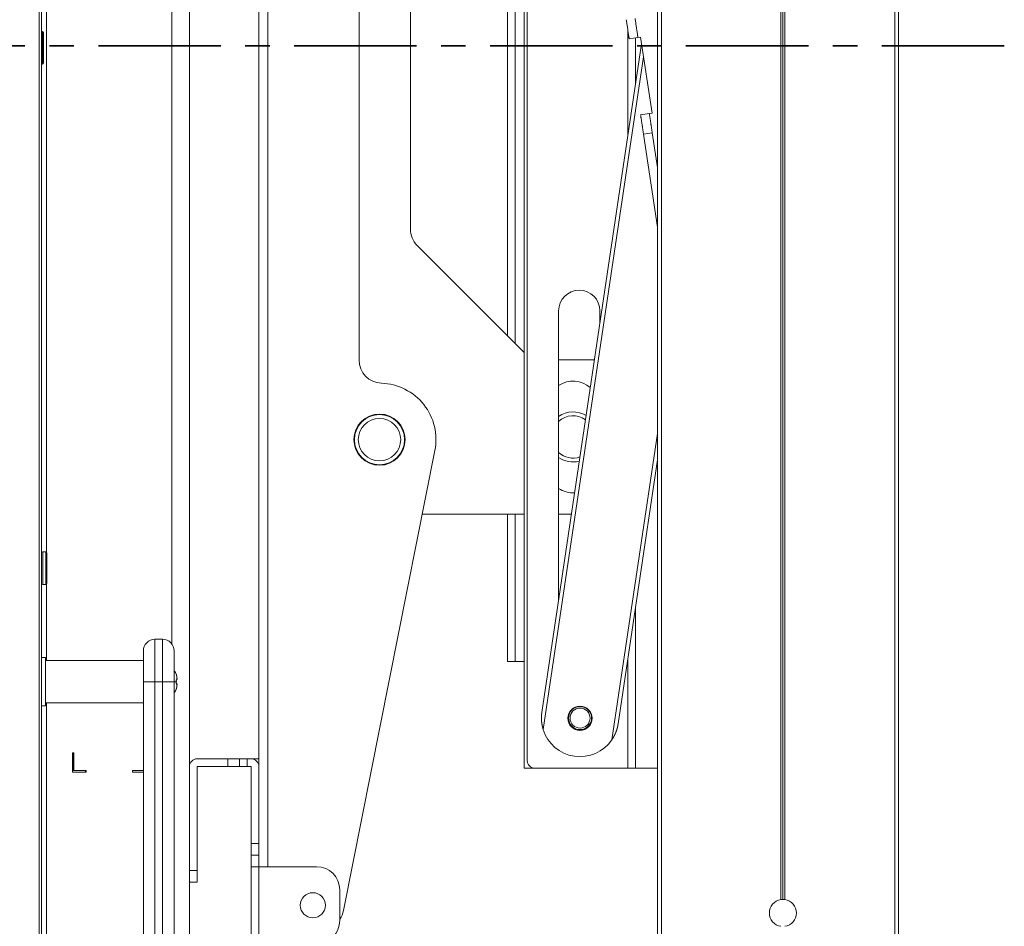
# Model space of a CAD drawing. Extents: x 0 to 4307, y 0 to 3045.
# Drawn here: x 2436 to 2691, y 928 to 1163 of the extents above; entities that cross this region are included whole.
import ezdxf

# ---------------------------------------------------------------- set-up
doc = ezdxf.new("R2010")
doc.units = 0
doc.linetypes.add('CENTER', pattern=[50.8, 31.75, -6.35, 6.35, -6.35])
doc.layers.add('DIM', color=7, linetype='CONTINUOUS', lineweight=9)
doc.layers.add('OPTION', color=7, linetype='CONTINUOUS', lineweight=9)

msp = doc.modelspace()

# ---------------------------------------------------------------- linework, layer by layer
at = {"layer": 'DIM', "linetype": 'CENTER', "lineweight": 35}
msp.add_line((2691.06, 1155.97), (2348.89, 1155.97), dxfattribs=at)
at = {"layer": 'OPTION', "color": 162, "linetype": 'Continuous'}
for p, q in [((2601.13, 1496.81), (2601.13, 815.13)), ((2602.13, 1496.4), (2602.13, 815.54)), ((2662.63, 1496.4), (2662.63, 815.54)), ((2663.63, 1496.81), (2663.63, 815.13)), ((2440.78, 816.97), (2440.78, 1494.97)), ((2441.38, 816.97), (2441.38, 1494.97)), ((2479.73, 1398.77), (2479.73, 924.82)), ((2633.13, 1377.5), (2633.13, 934.43)), ((2633.63, 1377.47), (2633.63, 934.47)), ((2634.13, 1377.5), (2634.13, 934.43)), ((2566.53, 968.53), (2566.53, 1333.53)), ((2567.33, 970.53), (2567.33, 1331.53)), ((2497.73, 942.97), (2497.73, 1322.97)), ((2500.03, 1322.97), (2500.03, 942.97)), ((2475.16, 1311.14), (2475.16, 1000.8)), ((2537.03, 1108.4), (2537.03, 1308.83)), ((2523.73, 1304.39), (2523.73, 1074.4)), ((2562.23, 1080.71), (2562.23, 1296.17)), ((2564.23, 1296.17), (2564.23, 1078.71)), ((2442.67, 1286.23), (2442.67, 1024.61)), ((2441.62, 1159.67), (2441.38, 1159.67)), ((2593.43, 1132.53), (2593.43, 1160.02)), ((2596.04, 1158.11), (2593.77, 1157.77)), ((2595.43, 1158.02), (2595.43, 1145.94)), ((2596.73, 1158.22), (2596.04, 1158.11)), ((2599.71, 1138.44), (2596.73, 1158.22)), ((2571.14, 983.01), (2597, 1156.46)), ((2597.5, 1153.09), (2571.48, 978.55)), ((2441.38, 1151.17), (2441.62, 1151.17)), ((2596.74, 1138), (2599.02, 1138.34)), ((2599.02, 1138.34), (2599.71, 1138.44)), ((2599.76, 1133.39), (2597.49, 1133.05)), ((2601.13, 1108.89), (2597.49, 1133.05)), ((2601.13, 1124.34), (2599.76, 1133.39)), ((2566.53, 1076.41), (2538.79, 1104.15)), ((2575.48, 1012.13), (2575.48, 1087.18)), ((2586.18, 1087.18), (2586.18, 1083.9)), ((2584.73, 1074.46), (2575.48, 1074.46)), ((2589.29, 975.89), (2601.13, 1055.33)), ((2543.4, 1050.91), (2519.69, 931.59)), ((2601.13, 1048.55), (2590.92, 980.06)), ((2540.13, 1034.46), (2566.53, 1034.46)), ((2562.23, 996.17), (2562.23, 1034.47)), ((2564.23, 1034.46), (2564.23, 996.17)), ((2575.48, 1034.46), (2578.81, 1034.46)), ((2442.48, 1024.67), (2441.68, 1024.67)), ((2441.68, 1016.17), (2442.48, 1016.17)), ((2442.67, 1016.24), (2442.67, 996.47)), ((2595.43, 1010.31), (2595.43, 968.53)), ((2472.78, 1001.97), (2470.78, 1001.97)), ((2442.38, 997.27), (2441.38, 997.27)), ((2467.78, 996.47), (2442.38, 996.47)), ((2562.23, 996.17), (2562.23, 996.17)), ((2566.53, 996.17), (2564.23, 996.17)), ((2593.43, 968.53), (2593.43, 996.9)), ((2467.78, 911.97), (2467.78, 990.97)), ((2472.78, 990.97), (2470.78, 990.97)), ((2470.78, 911.97), (2470.78, 990.97)), ((2472.78, 990.97), (2472.78, 911.97)), ((2475.78, 990.97), (2475.78, 911.97)), ((2476.35, 991.4), (2476.38, 991.42)), ((2476.38, 990.52), (2476.35, 990.54)), ((2441.38, 984.67), (2442.38, 984.67)), ((2442.38, 985.47), (2467.78, 985.47)), ((2442.67, 985.47), (2442.67, 904.97)), ((2449.74, 972.47), (2449.38, 972.47)), ((2449.38, 972.47), (2449.38, 967.47)), ((2449.6, 967.97), (2449.6, 972.47)), ((2449.74, 967.97), (2449.74, 972.47)), ((2481.73, 970.97), (2489.73, 970.97)), ((2489.73, 968.97), (2489.73, 970.97)), ((2492.73, 970.97), (2492.73, 968.97)), ((2494.73, 970.97), (2495.73, 970.97)), ((2494.73, 970.97), (2494.73, 968.97)), ((2495.73, 970.97), (2497.73, 970.97)), ((2449.74, 967.97), (2449.6, 967.97)), ((2452.92, 967.97), (2449.74, 967.97)), ((2452.78, 967.47), (2452.78, 967.97)), ((2452.92, 967.47), (2452.92, 967.97)), ((2464.94, 967.97), (2464.94, 967.47)), ((2467.78, 967.97), (2464.94, 967.97)), ((2481.73, 968.97), (2489.73, 968.97)), ((2481.73, 941.97), (2481.73, 968.97)), ((2495.73, 968.97), (2494.73, 968.97)), ((2495.73, 948.97), (2495.73, 968.97)), ((2497.73, 968.97), (2497.73, 968.97)), ((2497.73, 948.97), (2497.73, 968.97)), ((2568.53, 968.7), (2568.53, 968.53)), ((2568.53, 968.53), (2569.33, 968.53)), ((2593.43, 968.53), (2569.33, 968.53)), ((2601.13, 968.53), (2595.43, 968.53)), ((2449.38, 967.47), (2452.92, 967.47)), ((2464.94, 967.47), (2467.78, 967.47)), ((2495.73, 948.97), (2497.73, 948.97)), ((2495.73, 942.97), (2495.73, 945.97)), ((2497.73, 945.97), (2495.73, 945.97)), ((2497.73, 942.97), (2497.73, 945.97)), ((2495.73, 922.97), (2495.73, 942.97)), ((2512.73, 942.97), (2497.73, 942.97)), ((2497.73, 942.97), (2497.73, 922.97)), ((2479.73, 941.97), (2481.73, 941.97)), ((2481.73, 938.97), (2479.73, 938.97)), ((2518.73, 928.97), (2518.73, 936.97)), ((2633.13, 934.43), (2633.63, 934.47)), ((2633.63, 934.47), (2634.13, 934.43))]:
    msp.add_line(p, q, dxfattribs=at)
for centre, radius in [((2529.03, 1053.76), 6.65), ((2529.03, 1053.76), 6.5), ((2529.03, 1053.76), 5.5), ((2581.02, 981.48), 3.15), ((2581.03, 981.53), 3), ((2581.03, 981.53), 2.6), ((2511.73, 932.97), 3.25)]:
    msp.add_circle(centre, radius, dxfattribs=at)
for centre, radius, start, end in [((2441.62, 1159.37), 0.3, 0, 90), ((2441.62, 1151.47), 0.3, 270, 0), ((2543.03, 1108.4), 6, 180, 225), ((2580.83, 1087.18), 5.35, 0, 180), ((2529.73, 1074.4), 6, 180, 268.056), ((2584.73, 1068.46), 6, 89.5781, 90), ((2529.03, 1053.76), 14.65, 348.7613, 88.056), ((2579.23, 1062.26), 6.7, 48.1612, 124.0284), ((2579.23, 1054.47), 6.5, 58.5731, 125.2294), ((2579.23, 1054.47), 5.5, 54.09, 132.9862), ((2579.23, 1054.47), 5.5, 227.0138, 288.9506), ((2579.23, 1054.47), 6.5, 234.7706, 284.4675), ((2579.23, 1046.66), 6.7, 235.9716, 273.4397), ((2441.68, 1024.37), 0.3, 90, 180), ((2442.48, 1024.37), 0.3, 0, 90), ((2441.68, 1016.47), 0.3, 180, 270), ((2442.48, 1016.47), 0.3, 270, 0), ((2470.78, 998.97), 3, 90, 180), ((2472.78, 998.97), 3, 0, 90), ((2474.08, 992.06), 2.41, 21.2724, 45.1013), ((2474.08, 989.88), 2.41, 314.8993, 338.7253), ((2581.03, 981.53), 10, 197.362, 325.6781), ((2481.73, 968.97), 2, 90, 180), ((2495.73, 968.97), 2, 0, 90), ((2569.33, 970.53), 2, 180, 270), ((2512.73, 936.97), 6, 0, 90), ((2633.63, 930.97), 3.5, 98.2132, 261.7868), ((2633.63, 930.97), 3.5, 278.2132, 81.7868), ((2513.8, 932.76), 6, 325.16, 348.7613), ((2512.73, 928.97), 6, 270, 0)]:
    msp.add_arc(centre, radius, start, end, dxfattribs=at)
for points, knots in [([(2593.77, 1157.77), (2593.67, 1158.43), (2593.02, 1162.72)], [0, 0, 0.133969, 1, 1]), ([(2595.3, 1163.06), (2595.94, 1158.78), (2596.04, 1158.11)], [0, 0, 0.866013, 1, 1]), ([(2441.62, 1159.67), (2441.62, 1159.1), (2441.62, 1155.42)], [0, 0, 0.13397, 1, 1]), ([(2441.92, 1159.37), (2441.92, 1158.84), (2441.92, 1155.42)], [0, 0, 0.133991, 1, 1]), ([(2441.62, 1155.42), (2441.62, 1153.29), (2441.62, 1151.17)], [0, 0, 0.500012, 1, 1]), ([(2441.92, 1155.42), (2441.92, 1153.44), (2441.92, 1151.47)], [0, 0, 0.499987, 1, 1]), ([(2597.49, 1133.05), (2597.12, 1135.52), (2596.74, 1138)], [0, 0, 0.500003, 1, 1]), ([(2599.02, 1138.34), (2599.39, 1135.87), (2599.76, 1133.39)], [0, 0, 0.499997, 1, 1]), ([(2441.68, 1024.67), (2441.68, 1024.1), (2441.68, 1020.42)], [0, 0, 0.13397, 1, 1]), ([(2442.48, 1024.67), (2442.48, 1024.1), (2442.48, 1020.42)], [0, 0, 0.13397, 1, 1]), ([(2442.78, 1024.37), (2442.78, 1023.84), (2442.78, 1020.42)], [0, 0, 0.133991, 1, 1]), ([(2441.68, 1020.42), (2441.68, 1016.74), (2441.68, 1016.17)], [0, 0, 0.86603, 1, 1]), ([(2442.48, 1020.42), (2442.48, 1018.29), (2442.48, 1016.17)], [0, 0, 0.499988, 1, 1]), ([(2470.78, 990.97), (2470.78, 997.43), (2470.78, 1001.43), (2470.78, 1001.97)], [0, 0, 0.587784, 0.951049, 1, 1]), ([(2472.78, 1001.97), (2472.78, 1001.43), (2472.78, 997.43), (2472.78, 990.97)], [0, 0, 0.048951, 0.412216, 1, 1]), ([(2467.78, 990.97), (2467.78, 994.03), (2467.78, 998.36), (2467.78, 998.97)], [0, 0, 0.382688, 0.923881, 1, 1]), ([(2475.78, 998.97), (2475.78, 998.36), (2475.78, 994.03), (2475.78, 990.97)], [0, 0, 0.076119, 0.617312, 1, 1]), ([(2442.38, 984.67), (2442.38, 985.29), (2442.38, 989.57), (2442.38, 994.9), (2442.38, 997.27)], [0, 0, 0.049511, 0.388739, 0.811749, 1, 1]), ([(2476.34, 992.85), (2476.33, 992.89), (2476.33, 992.91), (2476.32, 992.94)], [0, 0, 0.470348, 0.733147, 1, 1]), ([(2476.41, 992.55), (2476.41, 992.57), (2476.4, 992.59), (2476.39, 992.63), (2476.38, 992.68), (2476.37, 992.71), (2476.37, 992.73), (2476.36, 992.76), (2476.35, 992.78), (2476.35, 992.81), (2476.34, 992.84), (2476.33, 992.86), (2476.33, 992.88), (2476.32, 992.9), (2476.32, 992.92), (2476.32, 992.93), (2476.32, 992.93)], [0, 0, 0.052048, 0.106866, 0.223945, 0.350114, 0.415662, 0.482853, 0.55093, 0.619763, 0.68784, 0.754526, 0.818179, 0.876401, 0.926302, 0.964855, 0.989726, 1, 1]), ([(2476.32, 992.93), (2476.32, 992.93), (2476.32, 992.93)], [0, 0, 0.404312, 1, 1]), ([(2476.32, 992.93), (2476.33, 992.9), (2476.33, 992.87)], [0, 0, 0.500518, 1, 1]), ([(2476.32, 991.18), (2476.32, 991.22), (2476.32, 991.27), (2476.32, 991.31), (2476.33, 991.36), (2476.33, 991.4), (2476.34, 991.43), (2476.35, 991.47), (2476.36, 991.5), (2476.37, 991.52), (2476.38, 991.54), (2476.4, 991.56), (2476.41, 991.57)], [0, 0, 0.112166, 0.221859, 0.329009, 0.432278, 0.530948, 0.623382, 0.708634, 0.785325, 0.853147, 0.911492, 0.96045, 1, 1]), ([(2476.32, 990.97), (2476.32, 991), (2476.32, 991.07), (2476.32, 991.11), (2476.32, 991.14), (2476.32, 991.18)], [0, 0, 0.166472, 0.499441, 0.666437, 0.832957, 1, 1]), ([(2476.32, 991.18), (2476.33, 991.18), (2476.33, 991.17)], [0, 0, 0.7523, 1, 1]), ([(2476.32, 990.76), (2476.32, 990.8), (2476.32, 990.83), (2476.32, 990.86), (2476.32, 990.93), (2476.32, 990.97)], [0, 0, 0.167043, 0.33406, 0.500559, 0.833528, 1, 1]), ([(2476.41, 990.37), (2476.4, 990.38), (2476.38, 990.39), (2476.37, 990.41), (2476.36, 990.44), (2476.35, 990.47), (2476.34, 990.5), (2476.33, 990.54), (2476.33, 990.58), (2476.32, 990.62), (2476.32, 990.67), (2476.32, 990.71), (2476.32, 990.76)], [0, 0, 0.03955, 0.088509, 0.147283, 0.215992, 0.292919, 0.377931, 0.470366, 0.568713, 0.671735, 0.778389, 0.888082, 1, 1]), ([(2476.32, 990.76), (2476.33, 990.76), (2476.33, 990.76)], [0, 0, 0.750853, 1, 1]), ([(2476.41, 992.54), (2476.4, 992.59), (2476.39, 992.64), (2476.38, 992.69), (2476.37, 992.74), (2476.35, 992.78), (2476.34, 992.82), (2476.34, 992.84), (2476.34, 992.85), (2476.33, 992.87), (2476.33, 992.87), (2476.33, 992.88)], [0, 0, 0.149285, 0.293504, 0.440892, 0.581057, 0.720067, 0.840869, 0.890576, 0.933204, 0.964709, 0.986971, 1, 1]), ([(2476.33, 991.17), (2476.33, 991.21), (2476.33, 991.25), (2476.33, 991.28), (2476.34, 991.31), (2476.34, 991.33), (2476.34, 991.35), (2476.35, 991.37), (2476.35, 991.38), (2476.35, 991.39), (2476.35, 991.39), (2476.35, 991.39)], [0, 0, 0.171503, 0.333756, 0.478083, 0.611179, 0.720402, 0.813673, 0.884534, 0.938632, 0.973588, 0.994065, 1, 1]), ([(2476.35, 990.54), (2476.35, 990.54), (2476.35, 990.55), (2476.35, 990.56), (2476.35, 990.57), (2476.34, 990.58), (2476.34, 990.6), (2476.34, 990.63), (2476.33, 990.66), (2476.33, 990.69), (2476.33, 990.73), (2476.33, 990.76)], [0, 0, 0.006304, 0.026321, 0.061281, 0.115384, 0.186251, 0.279531, 0.388764, 0.521873, 0.666213, 0.828481, 1, 1]), ([(2476.41, 991.57), (2476.4, 991.47), (2476.34, 991.39)], [0, 0, 0.503981, 1, 1]), ([(2476.38, 991.42), (2476.36, 991.41), (2476.35, 991.4)], [0, 0, 0.496658, 1, 1]), ([(2476.45, 991.59), (2476.44, 991.49), (2476.38, 991.42)], [0, 0, 0.501693, 1, 1]), ([(2476.38, 991.42), (2476.42, 991.45), (2476.45, 991.48)], [0, 0, 0.52101, 1, 1]), ([(2476.45, 992.32), (2476.44, 992.38), (2476.43, 992.43), (2476.42, 992.49), (2476.41, 992.55)], [0, 0, 0.242264, 0.489621, 0.742288, 1, 1]), ([(2476.41, 991.57), (2476.42, 991.57), (2476.43, 991.58), (2476.44, 991.58), (2476.45, 991.59)], [0, 0, 0.295608, 0.555606, 0.792955, 1, 1]), ([(2476.5, 991.91), (2476.49, 992), (2476.48, 992.1), (2476.47, 992.21), (2476.45, 992.32)], [0, 0, 0.229176, 0.472058, 0.729091, 1, 1]), ([(2476.45, 992.32), (2476.45, 992.32), (2476.45, 992.32)], [0, 0, 0.457077, 1, 1]), ([(2476.45, 991.48), (2476.49, 991.55), (2476.5, 991.59), (2476.51, 991.65), (2476.51, 991.7), (2476.51, 991.77), (2476.51, 991.83), (2476.5, 991.9)], [0, 0, 0.177731, 0.286776, 0.406859, 0.539181, 0.680267, 0.83589, 1, 1]), ([(2476.45, 991.59), (2476.47, 991.6), (2476.48, 991.61), (2476.49, 991.62), (2476.5, 991.63)], [0, 0, 0.29314, 0.557136, 0.790035, 1, 1]), ([(2476.5, 991.63), (2476.49, 991.55), (2476.45, 991.48)], [0, 0, 0.501078, 1, 1]), ([(2476.5, 991.63), (2476.51, 991.64), (2476.51, 991.65), (2476.51, 991.66), (2476.51, 991.67), (2476.51, 991.68), (2476.51, 991.69), (2476.51, 991.72), (2476.51, 991.75), (2476.51, 991.77), (2476.51, 991.8), (2476.51, 991.81), (2476.51, 991.83), (2476.51, 991.84), (2476.51, 991.85), (2476.51, 991.86), (2476.51, 991.88), (2476.51, 991.89), (2476.5, 991.9), (2476.5, 991.91)], [0, 0, 0.020755, 0.049589, 0.08607, 0.128597, 0.175061, 0.224413, 0.329002, 0.436579, 0.490383, 0.595431, 0.646314, 0.695706, 0.744031, 0.790441, 0.835415, 0.878529, 0.920467, 0.960977, 1, 1]), ([(2476.5, 991.91), (2476.5, 991.91), (2476.5, 991.9)], [0, 0, 0.444671, 1, 1]), ([(2476.32, 989.01), (2476.32, 989.01), (2476.32, 989.02), (2476.32, 989.03), (2476.33, 989.05), (2476.33, 989.08), (2476.34, 989.11), (2476.36, 989.19), (2476.37, 989.23), (2476.38, 989.28), (2476.4, 989.33), (2476.41, 989.39)], [0, 0, 0.00976, 0.033596, 0.071536, 0.123584, 0.189766, 0.269335, 0.467128, 0.584083, 0.712402, 0.85133, 1, 1]), ([(2476.32, 989), (2476.33, 989.02), (2476.33, 989.05), (2476.34, 989.08)], [0, 0, 0.278632, 0.554204, 1, 1]), ([(2476.32, 989.01), (2476.33, 989.04), (2476.33, 989.08)], [0, 0, 0.500903, 1, 1]), ([(2476.32, 989), (2476.32, 989), (2476.32, 989.01)], [0, 0, 0.371368, 1, 1]), ([(2476.33, 989.08), (2476.34, 989.08), (2476.34, 989.09), (2476.34, 989.1), (2476.34, 989.11), (2476.35, 989.12), (2476.35, 989.16), (2476.36, 989.2), (2476.39, 989.29), (2476.4, 989.34), (2476.41, 989.4)], [0, 0, 0.008238, 0.025647, 0.051526, 0.086187, 0.128395, 0.235455, 0.363622, 0.668322, 0.831307, 1, 1]), ([(2476.41, 990.37), (2476.4, 990.46), (2476.34, 990.54)], [0, 0, 0.503981, 1, 1]), ([(2476.38, 990.52), (2476.36, 990.53), (2476.35, 990.54)], [0, 0, 0.496658, 1, 1]), ([(2476.45, 990.45), (2476.42, 990.49), (2476.38, 990.52)], [0, 0, 0.47899, 1, 1]), ([(2476.45, 990.35), (2476.44, 990.44), (2476.38, 990.52)], [0, 0, 0.501435, 1, 1]), ([(2476.45, 990.35), (2476.44, 990.35), (2476.43, 990.36), (2476.42, 990.36), (2476.41, 990.37)], [0, 0, 0.206197, 0.443799, 0.704076, 1, 1]), ([(2476.41, 989.4), (2476.43, 989.51), (2476.45, 989.62)], [0, 0, 0.500304, 1, 1]), ([(2476.41, 989.39), (2476.42, 989.45), (2476.43, 989.5), (2476.44, 989.56), (2476.45, 989.61)], [0, 0, 0.258157, 0.510377, 0.757735, 1, 1]), ([(2476.5, 990.03), (2476.51, 990.1), (2476.51, 990.17), (2476.51, 990.23), (2476.51, 990.29), (2476.5, 990.34), (2476.49, 990.39), (2476.45, 990.46)], [0, 0, 0.164106, 0.319725, 0.460808, 0.593126, 0.713206, 0.822477, 1, 1]), ([(2476.5, 990.3), (2476.49, 990.39), (2476.45, 990.46)], [0, 0, 0.500751, 1, 1]), ([(2476.5, 990.3), (2476.49, 990.31), (2476.48, 990.32), (2476.47, 990.33), (2476.45, 990.35)], [0, 0, 0.209761, 0.442434, 0.706174, 1, 1]), ([(2476.45, 989.61), (2476.47, 989.73), (2476.48, 989.83), (2476.49, 989.93), (2476.5, 990.03)], [0, 0, 0.271088, 0.527811, 0.770633, 1, 1]), ([(2476.45, 989.61), (2476.45, 989.62), (2476.45, 989.62)], [0, 0, 0.457077, 1, 1]), ([(2476.5, 990.03), (2476.5, 990.04), (2476.51, 990.05), (2476.51, 990.06), (2476.51, 990.07), (2476.51, 990.09), (2476.51, 990.1), (2476.51, 990.11), (2476.51, 990.13), (2476.51, 990.14), (2476.51, 990.17), (2476.51, 990.18), (2476.51, 990.21), (2476.51, 990.24), (2476.51, 990.26), (2476.51, 990.27), (2476.51, 990.28), (2476.51, 990.29), (2476.51, 990.3), (2476.5, 990.3)], [0, 0, 0.039038, 0.079563, 0.121145, 0.164275, 0.209267, 0.255695, 0.303666, 0.353077, 0.40398, 0.509068, 0.562519, 0.670137, 0.775141, 0.824512, 0.871366, 0.913539, 0.950033, 0.979237, 1, 1]), ([(2476.5, 990.03), (2476.5, 990.03), (2476.5, 990.03)], [0, 0, 0.433133, 1, 1]), ([(2571.48, 978.55), (2571.44, 978.69), (2571.4, 978.83), (2571.36, 978.97), (2571.33, 979.11), (2571.26, 979.39), (2571.2, 979.67), (2571.15, 979.95), (2571.11, 980.23), (2571.1, 980.3), (2571.09, 980.37), (2571.09, 980.44), (2571.08, 980.51), (2571.07, 980.65), (2571.05, 980.79), (2571.04, 981.07), (2571.03, 981.35), (2571.03, 981.63), (2571.03, 981.91), (2571.05, 982.18), (2571.07, 982.46), (2571.08, 982.6), (2571.1, 982.73), (2571.11, 982.8), (2571.12, 982.9), (2571.13, 982.96), (2571.13, 982.98), (2571.13, 983), (2571.14, 983.01)], [0, 0, 0.032388, 0.064633, 0.096754, 0.128745, 0.192456, 0.255872, 0.319082, 0.382166, 0.397918, 0.413682, 0.429435, 0.44515, 0.476502, 0.50775, 0.569893, 0.631704, 0.693255, 0.75464, 0.81595, 0.877208, 0.907886, 0.938562, 0.953916, 0.976962, 0.988492, 0.994257, 0.998101, 1, 1]), ([(2590.92, 980.06), (2590.92, 980.05), (2590.91, 980.04), (2590.91, 980.03), (2590.91, 980.02), (2590.91, 980.01), (2590.9, 979.96), (2590.9, 979.92), (2590.88, 979.85), (2590.87, 979.78), (2590.85, 979.65), (2590.82, 979.51), (2590.76, 979.24), (2590.69, 978.97), (2590.62, 978.71), (2590.54, 978.44), (2590.45, 978.18), (2590.35, 977.92), (2590.3, 977.79), (2590.24, 977.65), (2590.22, 977.59), (2590.19, 977.52), (2590.16, 977.46), (2590.13, 977.39), (2590.01, 977.14), (2589.88, 976.88), (2589.74, 976.63), (2589.6, 976.38), (2589.52, 976.26), (2589.45, 976.14), (2589.37, 976.02), (2589.29, 975.89)], [0, 0, 0.001899, 0.003821, 0.005727, 0.007649, 0.011499, 0.023051, 0.030729, 0.046092, 0.06144, 0.092134, 0.122784, 0.184056, 0.24536, 0.306742, 0.368295, 0.430124, 0.492263, 0.523494, 0.554853, 0.570563, 0.586328, 0.602087, 0.617841, 0.680946, 0.744137, 0.80755, 0.871278, 0.903265, 0.935373, 0.967617, 1, 1])]:
    msp.add_open_spline(points, degree=1, knots=knots, dxfattribs=at)
for points in [[(2442.78, 1020.42), (2442.78, 1018.44), (2442.78, 1016.47)], [(2564.23, 996.17), (2562.23, 996.17)], [(2467.78, 990.97), (2470.78, 990.97)], [(2475.78, 990.97), (2472.78, 990.97)], [(2476.32, 990.97), (2475.78, 990.97)], [(2476.32, 990.97), (2476.34, 990.97)], [(2476.34, 990.97), (2476.33, 991.18)], [(2476.33, 990.76), (2476.34, 990.97)], [(2476.5, 991.9), (2476.45, 992.32)], [(2476.45, 991.59), (2476.45, 992.32)], [(2476.44, 989.51), (2476.41, 989.39)], [(2476.45, 990.35), (2476.45, 989.61)], [(2476.45, 989.62), (2476.5, 990.03)], [(2489.73, 970.97), (2492.73, 970.97)], [(2492.73, 970.97), (2494.73, 970.97)], [(2492.73, 968.97), (2489.73, 968.97)], [(2494.73, 968.97), (2492.73, 968.97)], [(2568.53, 968.53), (2566.53, 968.53)], [(2595.43, 968.53), (2593.43, 968.53)], [(2495.73, 945.97), (2495.73, 948.97)], [(2497.73, 948.97), (2497.73, 945.97)], [(2495.73, 942.97), (2497.73, 942.97)], [(2479.73, 938.97), (2479.73, 941.97)], [(2481.73, 941.97), (2481.73, 938.97)]]:
    msp.add_open_spline(points, degree=1, dxfattribs=at)

doc.saveas('drawing.dxf')
